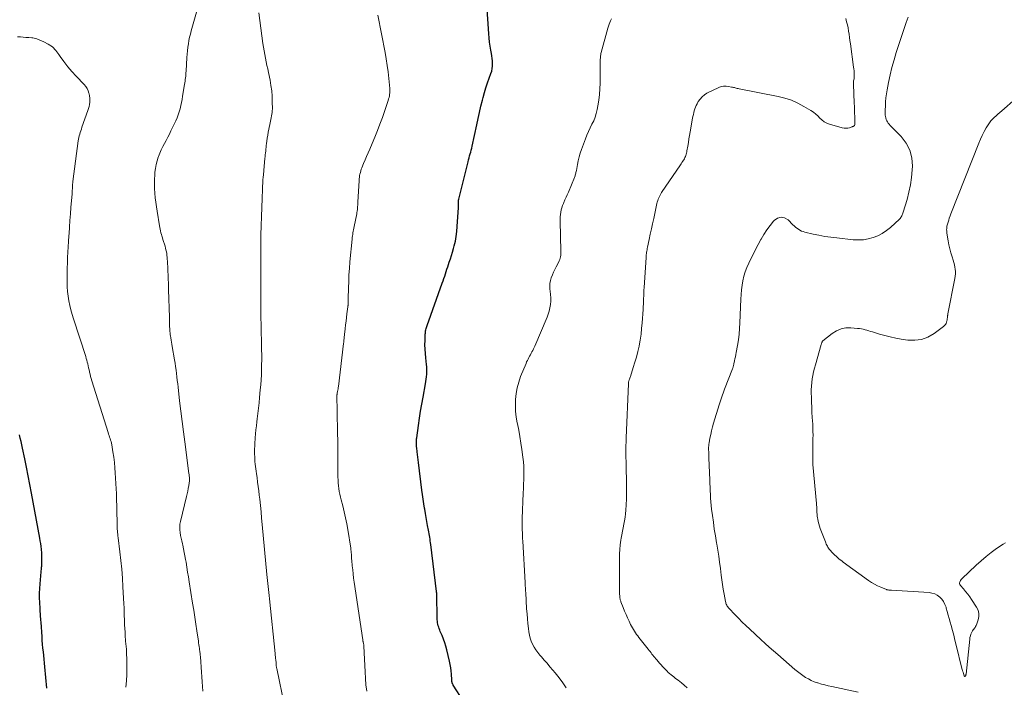
# Model space of a CAD drawing. Units: feet. Extents: x 1990000 to 1995041, y 585000 to 590003.
# Drawn here: x 1990875 to 1991148, y 588569 to 588754 of the extents above; entities that cross this region are included whole.
import ezdxf

# ---------------------------------------------------------------- set-up
doc = ezdxf.new("R2010")
doc.units = ezdxf.units.FT
doc.header["$LTSCALE"] = 100
doc.header["$MEASUREMENT"] = 0
doc.layers.add('CONTOUR INDEX', color=32, linetype='Continuous', lineweight=25)
doc.layers.add('CONTOUR INTERMEDIATE', color=40, linetype='Continuous', lineweight=15)

msp = doc.modelspace()

# ---------------------------------------------------------------- linework, layer by layer
at = {"layer": 'CONTOUR INDEX', "flags": 128}
for points, elevation in [([(1991000.76, 588560.93), (1990995.06, 588569.81), (1990994.99, 588569.92), (1990994.93, 588570.03), (1990994.87, 588570.15), (1990994.82, 588570.26), (1990994.78, 588570.38), (1990994.74, 588570.5), (1990994.71, 588570.62), (1990994.69, 588570.75), (1990994.68, 588570.87), (1990994.66, 588570.99), (1990994.65, 588571.12), (1990994.64, 588571.24), (1990994.56, 588572.81), (1990994.49, 588573.72), (1990994.38, 588574.62), (1990994.23, 588575.51), (1990994.04, 588576.4), (1990993.28, 588579.54), (1990993.01, 588580.55), (1990992.7, 588581.55), (1990992.35, 588582.54), (1990991.96, 588583.51), (1990991.46, 588584.66), (1990991.3, 588585.05), (1990991.15, 588585.45), (1990991.01, 588585.85), (1990990.89, 588586.25), (1990990.79, 588586.66), (1990990.71, 588587.07), (1990990.66, 588587.48), (1990990.63, 588587.9), (1990990.46, 588595.28), (1990990.46, 588595.33), (1990990.46, 588595.38), (1990990.46, 588595.44), (1990990.45, 588595.49), (1990990.45, 588595.55), (1990990.44, 588595.6), (1990990.44, 588595.66), (1990990.43, 588595.71), (1990988.81, 588608.69), (1990988.74, 588609.2), (1990988.68, 588609.71), (1990988.61, 588610.21), (1990988.53, 588610.72), (1990988.46, 588611.23), (1990988.38, 588611.73), (1990988.29, 588612.24), (1990988.2, 588612.74), (1990987.96, 588613.98), (1990987.75, 588615.1), (1990987.55, 588616.23), (1990987.35, 588617.35), (1990987.15, 588618.47), (1990987.1, 588618.75), (1990986.89, 588620.01), (1990986.69, 588621.27), (1990986.51, 588622.54), (1990986.34, 588623.81), (1990985.39, 588631.39), (1990985.3, 588632.13), (1990985.21, 588632.87), (1990985.12, 588633.61), (1990985.04, 588634.35), (1990984.92, 588635.46), (1990984.9, 588635.65), (1990984.88, 588635.83), (1990984.87, 588636.02), (1990984.86, 588636.21), (1990984.85, 588636.4), (1990984.85, 588636.59), (1990984.85, 588636.77), (1990984.85, 588636.96), (1990984.85, 588637.16), (1990984.87, 588637.45), (1990984.89, 588637.73), (1990984.91, 588638.02), (1990984.95, 588638.3), (1990985.41, 588641.69), (1990985.69, 588643.66), (1990986, 588645.63), (1990986.33, 588647.59), (1990986.69, 588649.56), (1990987.38, 588653.17), (1990987.49, 588653.83), (1990987.58, 588654.5), (1990987.65, 588655.17), (1990987.7, 588655.85), (1990987.73, 588656.52), (1990987.73, 588657.19), (1990987.69, 588657.87), (1990987.63, 588658.54), (1990987.42, 588660.44), (1990987.32, 588661.62), (1990987.24, 588662.81), (1990987.22, 588664), (1990987.24, 588665.2), (1990987.3, 588666.96), (1990987.32, 588667.27), (1990987.35, 588667.58), (1990987.41, 588667.88), (1990987.47, 588668.18), (1990987.55, 588668.48), (1990987.64, 588668.78), (1990987.73, 588669.08), (1990987.83, 588669.37), (1990992.01, 588681.03), (1990992.24, 588681.68), (1990992.46, 588682.34), (1990992.67, 588683), (1990992.88, 588683.66), (1990993.09, 588684.32), (1990993.3, 588684.97), (1990993.52, 588685.63), (1990993.75, 588686.28), (1990993.96, 588686.86), (1990994.28, 588687.8), (1990994.59, 588688.75), (1990994.87, 588689.7), (1990995.13, 588690.66), (1990995.32, 588691.37), (1990995.63, 588692.69), (1990995.88, 588694.02), (1990996.05, 588695.36), (1990996.16, 588696.72), (1990996.46, 588702), (1990996.47, 588702.33), (1990996.49, 588702.67), (1990996.5, 588703), (1990996.51, 588703.33), (1990996.52, 588703.89), (1990996.53, 588703.95), (1990996.53, 588704), (1990996.53, 588704.06), (1990996.54, 588704.12), (1990996.54, 588704.18), (1990996.55, 588704.23), (1990996.56, 588704.29), (1990996.58, 588704.35), (1990999.13, 588714.63), (1990999.27, 588715.19), (1990999.41, 588715.74), (1990999.57, 588716.28), (1990999.73, 588716.83), (1990999.88, 588717.38), (1991000.03, 588717.92), (1991000.16, 588718.48), (1991000.29, 588719.03), (1991001.53, 588724.88), (1991001.91, 588726.61), (1991002.3, 588728.33), (1991002.72, 588730.06), (1991003.14, 588731.77), (1991003.33, 588732.49), (1991003.69, 588733.84), (1991004.09, 588735.18), (1991004.53, 588736.51), (1991005, 588737.83), (1991005.48, 588739.12), (1991005.69, 588739.79), (1991005.84, 588740.47), (1991005.92, 588741.17), (1991005.94, 588741.87), (1991005.9, 588742.58), (1991005.84, 588743.29), (1991005.75, 588743.99), (1991005.63, 588744.69), (1991005.47, 588745.56), (1991005.28, 588746.69), (1991005.12, 588747.82), (1991005, 588748.97), (1991004.9, 588750.11), (1991004.37, 588758.32)], 1040), ([(1990882.53, 588568.93), (1990882.01, 588574.86), (1990881.92, 588575.91), (1990881.82, 588576.95), (1990881.72, 588577.99), (1990881.6, 588579.03), (1990881.5, 588580.07), (1990881.4, 588581.11), (1990881.31, 588582.15), (1990881.23, 588583.19), (1990880.95, 588587.28), (1990880.92, 588587.75), (1990880.88, 588588.22), (1990880.85, 588588.69), (1990880.81, 588589.16), (1990880.81, 588589.22), (1990880.77, 588589.66), (1990880.75, 588590.1), (1990880.72, 588590.54), (1990880.7, 588590.98), (1990880.62, 588592.68), (1990880.58, 588593.97), (1990880.58, 588595.26), (1990880.63, 588596.55), (1990880.71, 588597.84), (1990881, 588601.16), (1990881.02, 588601.48), (1990881.06, 588601.79), (1990881.09, 588602.11), (1990881.13, 588602.42), (1990881.16, 588602.74), (1990881.19, 588603.06), (1990881.2, 588603.37), (1990881.21, 588603.69), (1990881.22, 588604.45), (1990881.22, 588605.14), (1990881.2, 588605.83), (1990881.15, 588606.53), (1990881.09, 588607.22), (1990881.07, 588607.41), (1990880.98, 588608.19), (1990880.87, 588608.97), (1990880.75, 588609.75), (1990880.62, 588610.53), (1990878.33, 588622.96), (1990877.88, 588625.34), (1990877.42, 588627.73), (1990876.95, 588630.11), (1990876.46, 588632.49), (1990875.85, 588635.38), (1990875.65, 588636.31), (1990875.44, 588637.24), (1990875.22, 588638.17), (1990874.99, 588639.1)], 1020)]:
    msp.add_lwpolyline(points, dxfattribs=dict(at, elevation=elevation))
at = {"layer": 'CONTOUR INTERMEDIATE', "flags": 128}
for points, elevation in [([(1990925.73, 588568.12), (1990925.65, 588569.42), (1990925.56, 588570.71), (1990925.29, 588574.74), (1990925.25, 588575.24), (1990925.22, 588575.75), (1990925.18, 588576.26), (1990925.14, 588576.76), (1990925.11, 588577.18), (1990925.08, 588577.48), (1990925.05, 588577.77), (1990925.02, 588578.07), (1990924.99, 588578.36), (1990924.96, 588578.66), (1990924.92, 588578.95), (1990924.88, 588579.24), (1990924.84, 588579.54), (1990924.79, 588579.96), (1990924.71, 588580.47), (1990924.64, 588580.97), (1990924.57, 588581.48), (1990924.5, 588581.98), (1990924.09, 588584.8), (1990923.81, 588586.72), (1990923.52, 588588.63), (1990923.23, 588590.55), (1990922.92, 588592.46), (1990921.97, 588598.37), (1990921.75, 588599.74), (1990921.52, 588601.1), (1990921.3, 588602.47), (1990921.08, 588603.83), (1990920.96, 588604.57), (1990920.78, 588605.56), (1990920.6, 588606.55), (1990920.39, 588607.54), (1990920.17, 588608.52), (1990920.07, 588608.94), (1990919.89, 588609.71), (1990919.73, 588610.48), (1990919.58, 588611.25), (1990919.44, 588612.03), (1990919.35, 588612.8), (1990919.33, 588613.58), (1990919.41, 588614.34), (1990919.55, 588615.11), (1990921.25, 588622.06), (1990921.42, 588622.79), (1990921.57, 588623.54), (1990921.71, 588624.28), (1990921.83, 588625.03), (1990922.02, 588626.37), (1990922.03, 588626.45), (1990922.04, 588626.53), (1990922.04, 588626.62), (1990922.04, 588626.7), (1990922.04, 588626.78), (1990922.04, 588626.87), (1990922.04, 588626.95), (1990922.03, 588627.03), (1990922.01, 588627.37), (1990921.99, 588627.63), (1990921.96, 588627.88), (1990921.93, 588628.13), (1990921.9, 588628.38), (1990920.73, 588637.11), (1990920.36, 588639.95), (1990920, 588642.79), (1990919.65, 588645.63), (1990919.32, 588648.48), (1990918.9, 588652.27), (1990918.79, 588653.22), (1990918.68, 588654.17), (1990918.56, 588655.13), (1990918.45, 588656.08), (1990918.32, 588657.03), (1990918.19, 588657.98), (1990918.05, 588658.93), (1990917.9, 588659.88), (1990917.29, 588663.56), (1990917.19, 588664.15), (1990917.09, 588664.74), (1990916.99, 588665.32), (1990916.89, 588665.91), (1990916.79, 588666.51), (1990916.74, 588666.79), (1990916.7, 588667.08), (1990916.67, 588667.36), (1990916.63, 588667.65), (1990916.63, 588667.68), (1990916.6, 588667.98), (1990916.58, 588668.28), (1990916.56, 588668.58), (1990916.55, 588668.89), (1990916.53, 588669.39), (1990916.51, 588669.95), (1990916.5, 588670.51), (1990916.48, 588671.07), (1990916.47, 588671.62), (1990916.27, 588679.23), (1990916.27, 588679.4), (1990916.26, 588679.56), (1990916.26, 588679.72), (1990916.26, 588679.88), (1990916.25, 588680.05), (1990916.24, 588680.21), (1990916.24, 588680.37), (1990916.23, 588680.54), (1990915.92, 588687.2), (1990915.89, 588687.72), (1990915.85, 588688.23), (1990915.79, 588688.75), (1990915.73, 588689.27), (1990915.64, 588689.78), (1990915.54, 588690.29), (1990915.42, 588690.79), (1990915.28, 588691.29), (1990914.7, 588693.2), (1990914.56, 588693.66), (1990914.42, 588694.13), (1990914.29, 588694.59), (1990914.15, 588695.05), (1990914.03, 588695.52), (1990913.91, 588695.98), (1990913.81, 588696.45), (1990913.73, 588696.93), (1990913.07, 588700.99), (1990912.88, 588702.23), (1990912.71, 588703.48), (1990912.57, 588704.74), (1990912.45, 588705.99), (1990912.37, 588707.25), (1990912.33, 588708.51), (1990912.36, 588709.77), (1990912.42, 588711.03), (1990912.47, 588711.77), (1990912.6, 588712.84), (1990912.79, 588713.91), (1990913.07, 588714.95), (1990913.41, 588715.98), (1990913.48, 588716.18), (1990913.85, 588717.09), (1990914.24, 588717.98), (1990914.68, 588718.86), (1990915.13, 588719.72), (1990915.6, 588720.58), (1990916.06, 588721.45), (1990916.49, 588722.33), (1990916.92, 588723.21), (1990918.26, 588726.04), (1990918.61, 588726.85), (1990918.93, 588727.66), (1990919.2, 588728.5), (1990919.44, 588729.35), (1990919.64, 588730.21), (1990919.82, 588731.07), (1990919.99, 588731.93), (1990920.14, 588732.8), (1990920.68, 588736.11), (1990920.75, 588736.56), (1990920.81, 588737.01), (1990920.88, 588737.46), (1990920.93, 588737.91), (1990920.99, 588738.36), (1990921.03, 588738.81), (1990921.07, 588739.27), (1990921.1, 588739.72), (1990921.35, 588743.56), (1990921.42, 588744.5), (1990921.5, 588745.43), (1990921.61, 588746.36), (1990921.74, 588747.29), (1990921.89, 588748.21), (1990922.07, 588749.13), (1990922.29, 588750.04), (1990922.52, 588750.95), (1990926, 588763.27)], 1028), ([(1990948.31, 588564.06), (1990946.2, 588574.4), (1990946.16, 588574.57), (1990946.13, 588574.74), (1990946.11, 588574.91), (1990946.08, 588575.08), (1990946.04, 588575.38), (1990946.03, 588575.4), (1990946.03, 588575.42), (1990946.03, 588575.44), (1990946.03, 588575.46), (1990946.02, 588575.54), (1990946.02, 588575.56), (1990946.02, 588575.59), (1990946.02, 588575.61), (1990946.02, 588575.63), (1990946.02, 588575.73), (1990946.02, 588575.8), (1990946.02, 588575.88), (1990946.01, 588575.95), (1990946.01, 588576.02), (1990945.93, 588576.77), (1990945.89, 588577.22), (1990945.84, 588577.67), (1990945.8, 588578.12), (1990945.75, 588578.56), (1990944.2, 588593.72), (1990944.12, 588594.57), (1990944.03, 588595.41), (1990943.94, 588596.26), (1990943.84, 588597.1), (1990943.75, 588597.94), (1990943.66, 588598.78), (1990943.57, 588599.63), (1990943.49, 588600.47), (1990942.19, 588614.3), (1990942.02, 588616.05), (1990941.85, 588617.81), (1990941.67, 588619.56), (1990941.48, 588621.31), (1990941.37, 588622.38), (1990941.23, 588623.6), (1990941.08, 588624.82), (1990940.91, 588626.03), (1990940.74, 588627.25), (1990940.57, 588628.34), (1990940.48, 588629), (1990940.39, 588629.67), (1990940.31, 588630.34), (1990940.23, 588631.01), (1990940.17, 588631.68), (1990940.12, 588632.35), (1990940.09, 588633.02), (1990940.07, 588633.7), (1990940.07, 588634.2), (1990940.07, 588635.13), (1990940.09, 588636.06), (1990940.14, 588636.99), (1990940.2, 588637.91), (1990940.23, 588638.29), (1990940.32, 588639.4), (1990940.43, 588640.51), (1990940.55, 588641.62), (1990940.68, 588642.72), (1990940.78, 588643.49), (1990940.96, 588644.97), (1990941.13, 588646.46), (1990941.29, 588647.96), (1990941.44, 588649.45), (1990941.63, 588651.53), (1990941.75, 588652.92), (1990941.85, 588654.31), (1990941.93, 588655.69), (1990941.99, 588657.08), (1990942.02, 588658.48), (1990942.04, 588659.87), (1990942.03, 588661.26), (1990942.01, 588662.65), (1990941.84, 588670.03), (1990941.82, 588671.11), (1990941.8, 588672.19), (1990941.79, 588673.27), (1990941.78, 588674.34), (1990941.77, 588675.42), (1990941.77, 588676.5), (1990941.78, 588677.58), (1990941.79, 588678.66), (1990941.81, 588680.16), (1990941.82, 588681.34), (1990941.83, 588682.53), (1990941.83, 588683.71), (1990941.82, 588684.9), (1990941.76, 588692.08), (1990941.76, 588692.36), (1990941.76, 588692.64), (1990941.75, 588692.92), (1990941.75, 588693.2), (1990941.75, 588693.53), (1990941.75, 588693.64), (1990941.76, 588693.76), (1990941.76, 588693.87), (1990941.76, 588693.98), (1990941.76, 588694.09), (1990941.77, 588694.21), (1990941.77, 588694.32), (1990941.78, 588694.43), (1990942.33, 588709.56), (1990942.34, 588709.57), (1990942.34, 588709.59), (1990942.34, 588709.61), (1990942.34, 588709.63), (1990942.35, 588709.7), (1990942.35, 588709.71), (1990942.35, 588709.73), (1990942.35, 588709.75), (1990942.35, 588709.77), (1990942.43, 588710.32), (1990942.46, 588710.61), (1990942.49, 588710.91), (1990942.53, 588711.2), (1990942.56, 588711.5), (1990942.58, 588711.77), (1990942.62, 588712.2), (1990942.66, 588712.63), (1990942.7, 588713.06), (1990942.74, 588713.49), (1990942.92, 588715.58), (1990942.97, 588716.09), (1990943.02, 588716.61), (1990943.07, 588717.13), (1990943.13, 588717.65), (1990943.19, 588718.16), (1990943.25, 588718.68), (1990943.31, 588719.2), (1990943.37, 588719.72), (1990943.45, 588720.37), (1990943.56, 588721.21), (1990943.69, 588722.04), (1990943.83, 588722.88), (1990944, 588723.71), (1990944.35, 588725.42), (1990944.45, 588725.9), (1990944.55, 588726.39), (1990944.66, 588726.87), (1990944.77, 588727.35), (1990944.86, 588727.84), (1990944.93, 588728.32), (1990944.97, 588728.81), (1990944.98, 588729.31), (1990944.97, 588731.31), (1990944.91, 588732.8), (1990944.8, 588734.28), (1990944.59, 588735.75), (1990944.34, 588737.22), (1990943.89, 588739.37), (1990943.69, 588740.37), (1990943.48, 588741.37), (1990943.28, 588742.37), (1990943.07, 588743.37), (1990942.88, 588744.37), (1990942.7, 588745.37), (1990942.54, 588746.37), (1990942.39, 588747.38), (1990941.21, 588755.88)], 1032), ([(1990971.11, 588568.12), (1990970.89, 588569.88), (1990970.76, 588571.66), (1990970.64, 588573.45), (1990970.54, 588575.23), (1990970.45, 588577.01), (1990970.29, 588580.62), (1990970.28, 588580.82), (1990970.26, 588581.03), (1990970.22, 588581.23), (1990970.18, 588581.43), (1990970.13, 588581.67), (1990970.11, 588581.75), (1990970.09, 588581.83), (1990970.07, 588581.91), (1990970.05, 588581.99), (1990970.03, 588582.07), (1990970.01, 588582.16), (1990970, 588582.24), (1990969.99, 588582.32), (1990967.64, 588598.29), (1990967.48, 588599.44), (1990967.34, 588600.58), (1990967.21, 588601.73), (1990967.1, 588602.87), (1990966.96, 588604.32), (1990966.93, 588604.75), (1990966.89, 588605.17), (1990966.87, 588605.6), (1990966.84, 588606.02), (1990966.81, 588606.45), (1990966.78, 588606.87), (1990966.73, 588607.29), (1990966.67, 588607.71), (1990965.87, 588612.85), (1990965.58, 588614.5), (1990965.26, 588616.14), (1990964.88, 588617.77), (1990964.46, 588619.4), (1990963.99, 588621.09), (1990963.8, 588621.87), (1990963.62, 588622.64), (1990963.47, 588623.43), (1990963.35, 588624.21), (1990963.25, 588625.01), (1990963.18, 588625.8), (1990963.15, 588626.59), (1990963.13, 588627.39), (1990963.14, 588629.55), (1990963.14, 588631.42), (1990963.13, 588633.29), (1990963.11, 588635.17), (1990963.08, 588637.04), (1990963.07, 588637.44), (1990963.03, 588639.51), (1990962.99, 588641.58), (1990962.95, 588643.65), (1990962.91, 588645.73), (1990962.85, 588649.77), (1990962.85, 588649.87), (1990962.85, 588649.98), (1990962.86, 588650.08), (1990962.87, 588650.18), (1990962.89, 588650.29), (1990962.91, 588650.39), (1990962.92, 588650.49), (1990962.94, 588650.59), (1990963.04, 588651.09), (1990963.11, 588651.44), (1990963.16, 588651.8), (1990963.22, 588652.15), (1990963.26, 588652.51), (1990964.68, 588664.4), (1990964.72, 588664.72), (1990964.75, 588665.05), (1990964.79, 588665.37), (1990964.82, 588665.7), (1990964.84, 588665.85), (1990964.87, 588666.1), (1990964.89, 588666.35), (1990964.92, 588666.59), (1990964.95, 588666.84), (1990965.13, 588668.47), (1990965.24, 588669.51), (1990965.37, 588670.54), (1990965.5, 588671.58), (1990965.63, 588672.61), (1990965.88, 588674.52), (1990965.89, 588674.6), (1990965.9, 588674.68), (1990965.91, 588674.76), (1990965.92, 588674.85), (1990965.93, 588674.93), (1990965.93, 588675.01), (1990965.94, 588675.09), (1990965.94, 588675.17), (1990965.95, 588675.58), (1990965.96, 588675.87), (1990965.96, 588676.16), (1990965.97, 588676.44), (1990965.98, 588676.73), (1990966.04, 588679.75), (1990966.1, 588681.55), (1990966.19, 588683.35), (1990966.31, 588685.14), (1990966.45, 588686.94), (1990967.03, 588693.26), (1990967.08, 588693.7), (1990967.14, 588694.14), (1990967.21, 588694.58), (1990967.29, 588695.01), (1990967.38, 588695.45), (1990967.47, 588695.88), (1990967.56, 588696.32), (1990967.64, 588696.76), (1990968.33, 588700.22), (1990968.4, 588700.62), (1990968.46, 588701.03), (1990968.51, 588701.43), (1990968.55, 588701.84), (1990968.58, 588702.25), (1990968.61, 588702.66), (1990968.64, 588703.07), (1990968.66, 588703.48), (1990968.97, 588709.48), (1990969.01, 588709.94), (1990969.06, 588710.39), (1990969.13, 588710.84), (1990969.22, 588711.29), (1990969.33, 588711.74), (1990969.45, 588712.17), (1990969.6, 588712.61), (1990969.76, 588713.03), (1990970.24, 588714.18), (1990970.66, 588715.18), (1990971.08, 588716.18), (1990971.5, 588717.17), (1990971.93, 588718.16), (1990972.62, 588719.72), (1990973.37, 588721.5), (1990974.09, 588723.3), (1990974.77, 588725.1), (1990975.42, 588726.92), (1990977.05, 588731.67), (1990977.17, 588732.08), (1990977.28, 588732.48), (1990977.36, 588732.89), (1990977.43, 588733.31), (1990977.46, 588733.73), (1990977.49, 588734.15), (1990977.48, 588734.57), (1990977.45, 588734.99), (1990977.2, 588737.76), (1990977.01, 588739.56), (1990976.78, 588741.36), (1990976.5, 588743.15), (1990976.18, 588744.93), (1990974.17, 588755.24)], 1036), ([(1991026.32, 588569.06), (1991025.35, 588570.48), (1991024.32, 588571.85), (1991023.25, 588573.2), (1991022.6, 588573.98), (1991021.82, 588574.91), (1991021.03, 588575.84), (1991020.24, 588576.76), (1991019.43, 588577.67), (1991019.03, 588578.12), (1991018.45, 588578.82), (1991017.91, 588579.55), (1991017.43, 588580.32), (1991016.99, 588581.12), (1991016.63, 588581.95), (1991016.33, 588582.8), (1991016.11, 588583.68), (1991015.96, 588584.57), (1991015.85, 588585.48), (1991015.7, 588586.84), (1991015.57, 588588.2), (1991015.46, 588589.56), (1991015.36, 588590.93), (1991015.1, 588595.49), (1991015.08, 588595.83), (1991015.06, 588596.16), (1991015.04, 588596.5), (1991015.01, 588596.83), (1991014.99, 588597.17), (1991014.97, 588597.5), (1991014.95, 588597.84), (1991014.93, 588598.17), (1991014.29, 588609.61), (1991014.25, 588610.4), (1991014.21, 588611.2), (1991014.18, 588611.99), (1991014.15, 588612.78), (1991014.13, 588613.57), (1991014.12, 588614.36), (1991014.13, 588615.16), (1991014.15, 588615.95), (1991014.41, 588622.94), (1991014.46, 588624.19), (1991014.5, 588625.44), (1991014.54, 588626.68), (1991014.58, 588627.93), (1991014.59, 588629.18), (1991014.56, 588630.42), (1991014.46, 588631.66), (1991014.33, 588632.9), (1991014.04, 588635.05), (1991013.78, 588636.82), (1991013.49, 588638.59), (1991013.17, 588640.35), (1991012.83, 588642.11), (1991012.76, 588642.41), (1991012.5, 588644.02), (1991012.31, 588645.64), (1991012.25, 588647.26), (1991012.27, 588648.9), (1991012.44, 588650.51), (1991012.72, 588652.11), (1991013.15, 588653.67), (1991013.69, 588655.2), (1991015.18, 588658.85), (1991015.36, 588659.26), (1991015.55, 588659.67), (1991015.76, 588660.07), (1991015.97, 588660.47), (1991016.19, 588660.87), (1991016.41, 588661.26), (1991016.62, 588661.66), (1991016.83, 588662.05), (1991017.03, 588662.45), (1991017.23, 588662.85), (1991017.42, 588663.26), (1991017.6, 588663.67), (1991021.03, 588671.63), (1991021.35, 588672.49), (1991021.62, 588673.36), (1991021.82, 588674.26), (1991021.96, 588675.17), (1991022.02, 588676.09), (1991022.04, 588677.01), (1991022, 588677.93), (1991021.9, 588678.85), (1991021.82, 588679.42), (1991021.77, 588680.23), (1991021.8, 588681.02), (1991021.95, 588681.81), (1991022.18, 588682.59), (1991022.49, 588683.35), (1991022.81, 588684.1), (1991023.16, 588684.85), (1991023.53, 588685.58), (1991024.24, 588686.95), (1991024.4, 588687.3), (1991024.54, 588687.66), (1991024.64, 588688.02), (1991024.73, 588688.4), (1991024.78, 588688.78), (1991024.82, 588689.17), (1991024.84, 588689.55), (1991024.84, 588689.94), (1991024.63, 588698.19), (1991024.64, 588698.83), (1991024.66, 588699.47), (1991024.72, 588700.1), (1991024.8, 588700.73), (1991024.92, 588701.36), (1991025.08, 588701.97), (1991025.29, 588702.57), (1991025.53, 588703.16), (1991025.65, 588703.41), (1991025.97, 588704.12), (1991026.29, 588704.84), (1991026.6, 588705.55), (1991026.91, 588706.27), (1991028.58, 588710.28), (1991028.67, 588710.51), (1991028.76, 588710.75), (1991028.83, 588710.99), (1991028.9, 588711.23), (1991028.96, 588711.48), (1991029.01, 588711.72), (1991029.06, 588711.97), (1991029.11, 588712.22), (1991029.4, 588713.88), (1991029.62, 588714.95), (1991029.87, 588716.01), (1991030.19, 588717.05), (1991030.54, 588718.08), (1991031.64, 588721.04), (1991032.04, 588722.06), (1991032.47, 588723.07), (1991032.94, 588724.06), (1991033.44, 588725.04), (1991033.91, 588726.03), (1991034.31, 588727.03), (1991034.63, 588728.08), (1991034.88, 588729.14), (1991035.06, 588730.12), (1991035.31, 588731.69), (1991035.51, 588733.27), (1991035.62, 588734.86), (1991035.68, 588736.45), (1991035.73, 588741.1), (1991035.74, 588741.44), (1991035.74, 588741.77), (1991035.74, 588742.1), (1991035.74, 588742.43), (1991035.74, 588742.46), (1991035.74, 588742.78), (1991035.75, 588743.09), (1991035.76, 588743.4), (1991035.79, 588743.71), (1991035.82, 588744.02), (1991035.87, 588744.32), (1991035.93, 588744.63), (1991036, 588744.93), (1991037.85, 588751.7), (1991038.01, 588752.22), (1991038.18, 588752.73), (1991038.39, 588753.23), (1991038.61, 588753.73), (1991038.86, 588754.2)], 1044), ([(1991059.76, 588569.07), (1991059, 588569.8), (1991058.18, 588570.48), (1991057.27, 588571.16), (1991056.87, 588571.46), (1991056.47, 588571.76), (1991056.08, 588572.06), (1991055.69, 588572.36), (1991055.31, 588572.67), (1991054.93, 588573), (1991054.57, 588573.33), (1991054.23, 588573.69), (1991053, 588574.97), (1991052.58, 588575.42), (1991052.17, 588575.88), (1991051.76, 588576.34), (1991051.35, 588576.81), (1991051.1, 588577.12), (1991050.83, 588577.44), (1991050.56, 588577.76), (1991050.3, 588578.09), (1991050.04, 588578.42), (1991049.78, 588578.75), (1991049.52, 588579.08), (1991049.27, 588579.41), (1991049.01, 588579.74), (1991046.44, 588582.99), (1991046.11, 588583.41), (1991045.79, 588583.84), (1991045.49, 588584.28), (1991045.19, 588584.73), (1991044.9, 588585.18), (1991044.63, 588585.64), (1991044.38, 588586.12), (1991044.14, 588586.6), (1991043.73, 588587.49), (1991043.3, 588588.42), (1991042.88, 588589.36), (1991042.48, 588590.31), (1991042.09, 588591.26), (1991041.46, 588592.85), (1991041.38, 588593.05), (1991041.32, 588593.25), (1991041.27, 588593.46), (1991041.22, 588593.67), (1991041.19, 588593.88), (1991041.16, 588594.09), (1991041.14, 588594.3), (1991041.12, 588594.51), (1991041.1, 588594.98), (1991041.07, 588595.42), (1991041.06, 588595.86), (1991041.05, 588596.31), (1991041.04, 588596.75), (1991041.02, 588604.84), (1991041.05, 588606.11), (1991041.13, 588607.38), (1991041.27, 588608.64), (1991041.46, 588609.89), (1991041.56, 588610.46), (1991041.74, 588611.43), (1991041.92, 588612.39), (1991042.11, 588613.36), (1991042.3, 588614.32), (1991042.48, 588615.29), (1991042.63, 588616.26), (1991042.74, 588617.23), (1991042.81, 588618.21), (1991042.89, 588619.7), (1991042.96, 588621.42), (1991043.01, 588623.15), (1991043.01, 588624.87), (1991042.99, 588626.6), (1991042.92, 588629.51), (1991042.9, 588630.6), (1991042.87, 588631.7), (1991042.85, 588632.79), (1991042.84, 588633.89), (1991042.83, 588634.98), (1991042.84, 588636.08), (1991042.86, 588637.17), (1991042.9, 588638.26), (1991043.52, 588653.22), (1991043.52, 588653.32), (1991043.53, 588653.42), (1991043.54, 588653.51), (1991043.55, 588653.61), (1991043.57, 588653.71), (1991043.58, 588653.8), (1991043.61, 588653.9), (1991043.63, 588653.99), (1991043.73, 588654.3), (1991043.81, 588654.54), (1991043.89, 588654.79), (1991043.97, 588655.04), (1991044.06, 588655.28), (1991044.88, 588657.7), (1991045.34, 588659.16), (1991045.77, 588660.63), (1991046.13, 588662.12), (1991046.46, 588663.62), (1991046.49, 588663.75), (1991046.77, 588665.33), (1991047.01, 588666.91), (1991047.18, 588668.5), (1991047.32, 588670.1), (1991047.57, 588673.78), (1991047.61, 588674.54), (1991047.66, 588675.31), (1991047.69, 588676.07), (1991047.72, 588676.84), (1991047.76, 588677.6), (1991047.79, 588678.37), (1991047.83, 588679.13), (1991047.88, 588679.89), (1991048.41, 588688.21), (1991048.43, 588688.57), (1991048.47, 588688.92), (1991048.51, 588689.27), (1991048.56, 588689.61), (1991048.62, 588689.96), (1991048.68, 588690.31), (1991048.74, 588690.66), (1991048.81, 588691), (1991049.28, 588693.19), (1991049.59, 588694.63), (1991049.9, 588696.07), (1991050.21, 588697.51), (1991050.52, 588698.95), (1991051.42, 588703.15), (1991051.52, 588703.54), (1991051.63, 588703.93), (1991051.76, 588704.32), (1991051.91, 588704.7), (1991052.09, 588705.07), (1991052.27, 588705.43), (1991052.48, 588705.79), (1991052.7, 588706.13), (1991057.91, 588713.81), (1991058.13, 588714.14), (1991058.35, 588714.47), (1991058.56, 588714.8), (1991058.78, 588715.13), (1991058.84, 588715.24), (1991059.01, 588715.53), (1991059.16, 588715.82), (1991059.29, 588716.13), (1991059.41, 588716.44), (1991059.51, 588716.76), (1991059.6, 588717.08), (1991059.67, 588717.41), (1991059.73, 588717.74), (1991059.95, 588719.04), (1991060.12, 588720.02), (1991060.28, 588721.01), (1991060.46, 588721.99), (1991060.63, 588722.97), (1991061.3, 588726.72), (1991061.39, 588727.24), (1991061.5, 588727.76), (1991061.63, 588728.27), (1991061.76, 588728.79), (1991061.91, 588729.29), (1991062.09, 588729.79), (1991062.3, 588730.27), (1991062.54, 588730.74), (1991062.87, 588731.34), (1991063.34, 588732.05), (1991063.89, 588732.68), (1991064.54, 588733.2), (1991065.27, 588733.64), (1991068.59, 588735.25), (1991069.23, 588735.48), (1991069.87, 588735.62), (1991070.54, 588735.63), (1991071.21, 588735.55), (1991072.02, 588735.37), (1991072.29, 588735.31), (1991072.57, 588735.25), (1991072.84, 588735.19), (1991073.11, 588735.12), (1991073.38, 588735.05), (1991073.66, 588734.99), (1991073.93, 588734.93), (1991074.21, 588734.88), (1991084.99, 588732.77), (1991086.86, 588732.3), (1991088.68, 588731.71), (1991090.42, 588730.92), (1991092.11, 588730.01), (1991094.03, 588728.83), (1991094.71, 588728.38), (1991095.35, 588727.9), (1991095.94, 588727.36), (1991096.51, 588726.78), (1991097.09, 588726.24), (1991097.72, 588725.76), (1991098.42, 588725.4), (1991099.16, 588725.12), (1991102.72, 588724.08), (1991103.23, 588723.98), (1991103.73, 588723.94), (1991104.23, 588723.99), (1991104.73, 588724.11), (1991105.44, 588724.34), (1991105.58, 588724.4), (1991105.72, 588724.46), (1991105.84, 588724.54), (1991105.97, 588724.64), (1991106, 588724.67), (1991106.09, 588724.76), (1991106.15, 588724.86), (1991106.19, 588724.97), (1991106.22, 588725.09), (1991106.22, 588725.22), (1991106.23, 588725.35), (1991106.23, 588725.48), (1991106.22, 588725.61), (1991106.17, 588727.2), (1991106.14, 588728.13), (1991106.11, 588729.06), (1991106.07, 588729.99), (1991106.03, 588730.91), (1991105.8, 588736.19), (1991105.8, 588736.48), (1991105.82, 588736.77), (1991105.86, 588737.05), (1991105.91, 588737.34), (1991105.97, 588737.62), (1991106.01, 588737.91), (1991106.03, 588738.19), (1991106.03, 588738.48), (1991106.02, 588738.89), (1991105.99, 588739.38), (1991105.96, 588739.88), (1991105.91, 588740.37), (1991105.85, 588740.86), (1991104.97, 588747.34), (1991104.85, 588748.22), (1991104.72, 588749.1), (1991104.6, 588749.97), (1991104.47, 588750.85), (1991104.32, 588751.72), (1991104.14, 588752.59), (1991103.92, 588753.45), (1991103.67, 588754.3)], 1048), ([(1991107.13, 588567.82), (1991099.79, 588569.39), (1991098.83, 588569.61), (1991097.87, 588569.85), (1991096.92, 588570.11), (1991095.97, 588570.4), (1991095.83, 588570.44), (1991094.97, 588570.75), (1991094.14, 588571.1), (1991093.33, 588571.51), (1991092.54, 588571.96), (1991091.78, 588572.47), (1991091.04, 588572.99), (1991090.32, 588573.55), (1991089.62, 588574.13), (1991084.84, 588578.27), (1991083.67, 588579.3), (1991082.5, 588580.33), (1991081.35, 588581.37), (1991080.2, 588582.42), (1991077.11, 588585.28), (1991076.06, 588586.27), (1991075.02, 588587.28), (1991074, 588588.3), (1991073, 588589.34), (1991071.38, 588591.03), (1991071.2, 588591.24), (1991071.03, 588591.46), (1991070.88, 588591.69), (1991070.74, 588591.93), (1991070.62, 588592.18), (1991070.52, 588592.43), (1991070.44, 588592.7), (1991070.38, 588592.97), (1991070.01, 588595.03), (1991069.78, 588596.34), (1991069.57, 588597.66), (1991069.38, 588598.97), (1991069.21, 588600.29), (1991068.97, 588602.12), (1991068.75, 588603.81), (1991068.51, 588605.49), (1991068.25, 588607.16), (1991067.98, 588608.84), (1991067.91, 588609.24), (1991067.6, 588611.12), (1991067.3, 588613), (1991067.03, 588614.89), (1991066.77, 588616.77), (1991066.53, 588618.56), (1991066.41, 588619.57), (1991066.31, 588620.57), (1991066.24, 588621.59), (1991066.2, 588622.6), (1991066.17, 588623.61), (1991066.14, 588624.63), (1991066.1, 588625.64), (1991066.06, 588626.66), (1991065.8, 588632.67), (1991065.78, 588633.24), (1991065.76, 588633.81), (1991065.74, 588634.38), (1991065.73, 588634.95), (1991065.73, 588635.28), (1991065.73, 588635.68), (1991065.75, 588636.09), (1991065.8, 588636.49), (1991065.86, 588636.89), (1991066.1, 588638.17), (1991066.31, 588639.21), (1991066.54, 588640.24), (1991066.81, 588641.26), (1991067.1, 588642.28), (1991068.66, 588647.35), (1991068.83, 588647.91), (1991069.01, 588648.46), (1991069.18, 588649.01), (1991069.37, 588649.57), (1991069.55, 588650.12), (1991069.75, 588650.66), (1991069.95, 588651.21), (1991070.15, 588651.75), (1991072.32, 588657.34), (1991072.38, 588657.51), (1991072.44, 588657.68), (1991072.5, 588657.86), (1991072.55, 588658.03), (1991072.59, 588658.21), (1991072.64, 588658.39), (1991072.68, 588658.57), (1991072.72, 588658.74), (1991072.9, 588659.55), (1991073.02, 588660.13), (1991073.14, 588660.71), (1991073.25, 588661.29), (1991073.36, 588661.87), (1991073.71, 588663.82), (1991073.96, 588665.38), (1991074.16, 588666.95), (1991074.3, 588668.52), (1991074.38, 588670.1), (1991074.61, 588676.67), (1991074.69, 588677.95), (1991074.8, 588679.23), (1991074.98, 588680.5), (1991075.2, 588681.76), (1991075.49, 588683.01), (1991075.86, 588684.23), (1991076.31, 588685.43), (1991076.83, 588686.6), (1991077.32, 588687.6), (1991078.02, 588689), (1991078.73, 588690.4), (1991079.46, 588691.79), (1991080.19, 588693.18), (1991080.22, 588693.22), (1991080.99, 588694.55), (1991081.82, 588695.84), (1991082.74, 588697.06), (1991083.71, 588698.25), (1991083.88, 588698.44), (1991084.83, 588699.05), (1991085.79, 588699.34), (1991086.76, 588699.12), (1991087.75, 588698.56), (1991089.05, 588697.25), (1991089.41, 588696.91), (1991089.78, 588696.58), (1991090.16, 588696.28), (1991090.56, 588695.99), (1991090.98, 588695.73), (1991091.41, 588695.51), (1991091.87, 588695.34), (1991092.34, 588695.2), (1991094.62, 588694.68), (1991096.24, 588694.34), (1991097.88, 588694.03), (1991099.52, 588693.79), (1991101.17, 588693.58), (1991105.77, 588693.09), (1991107.17, 588693.03), (1991108.55, 588693.09), (1991109.91, 588693.33), (1991111.26, 588693.69), (1991112.56, 588694.21), (1991113.79, 588694.84), (1991114.94, 588695.62), (1991116.02, 588696.49), (1991118.54, 588698.81), (1991118.73, 588699.01), (1991118.91, 588699.22), (1991119.05, 588699.45), (1991119.18, 588699.7), (1991119.29, 588699.95), (1991119.39, 588700.21), (1991119.48, 588700.48), (1991119.57, 588700.74), (1991120.63, 588704.22), (1991121.17, 588706.25), (1991121.6, 588708.29), (1991121.89, 588710.35), (1991122.07, 588712.44), (1991122.13, 588713.46), (1991121.95, 588715.73), (1991121.43, 588717.88), (1991120.39, 588719.82), (1991119.01, 588721.63), (1991116.2, 588724.45), (1991115.93, 588724.75), (1991115.67, 588725.05), (1991115.42, 588725.37), (1991115.19, 588725.71), (1991115, 588726.05), (1991114.84, 588726.42), (1991114.73, 588726.8), (1991114.65, 588727.19), (1991114.6, 588727.61), (1991114.58, 588728.01), (1991114.57, 588728.42), (1991114.58, 588728.83), (1991114.64, 588730.21), (1991114.71, 588731.3), (1991114.81, 588732.39), (1991114.96, 588733.48), (1991115.14, 588734.56), (1991115.52, 588736.61), (1991115.96, 588738.71), (1991116.45, 588740.79), (1991117.03, 588742.85), (1991117.66, 588744.9), (1991120.41, 588753.27), (1991120.96, 588754.7)], 1052), ([(1990904.47, 588569.2), (1990904.6, 588570.99), (1990904.7, 588572.78), (1990904.73, 588574.58), (1990904.71, 588576.38), (1990904.63, 588579.23), (1990904.62, 588579.61), (1990904.59, 588579.98), (1990904.55, 588580.35), (1990904.51, 588580.71), (1990904.46, 588581.08), (1990904.41, 588581.45), (1990904.38, 588581.82), (1990904.35, 588582.19), (1990904.26, 588583.46), (1990904.2, 588584.47), (1990904.14, 588585.48), (1990904.1, 588586.48), (1990904.06, 588587.49), (1990903.99, 588589.48), (1990903.98, 588589.83), (1990903.97, 588590.19), (1990903.96, 588590.54), (1990903.96, 588590.89), (1990903.95, 588591.24), (1990903.94, 588591.59), (1990903.92, 588591.94), (1990903.91, 588592.29), (1990903.64, 588597.03), (1990903.48, 588599.46), (1990903.29, 588601.89), (1990903.04, 588604.31), (1990902.76, 588606.74), (1990902.27, 588610.62), (1990902.22, 588611.1), (1990902.17, 588611.57), (1990902.12, 588612.05), (1990902.08, 588612.54), (1990902.05, 588613.02), (1990902.02, 588613.5), (1990902, 588613.98), (1990901.99, 588614.46), (1990901.85, 588622.14), (1990901.84, 588622.39), (1990901.84, 588622.63), (1990901.83, 588622.88), (1990901.82, 588623.12), (1990901.8, 588623.37), (1990901.79, 588623.61), (1990901.78, 588623.86), (1990901.76, 588624.1), (1990901.51, 588628.54), (1990901.4, 588630), (1990901.26, 588631.45), (1990901.08, 588632.9), (1990900.86, 588634.34), (1990900.52, 588636.36), (1990900.44, 588636.79), (1990900.34, 588637.21), (1990900.22, 588637.64), (1990900.09, 588638.05), (1990899.94, 588638.47), (1990899.8, 588638.89), (1990899.67, 588639.3), (1990899.53, 588639.72), (1990895.01, 588654.08), (1990894.84, 588654.67), (1990894.68, 588655.26), (1990894.53, 588655.85), (1990894.4, 588656.45), (1990894.37, 588656.59), (1990894.26, 588657.12), (1990894.14, 588657.65), (1990894.02, 588658.17), (1990893.9, 588658.7), (1990893.77, 588659.22), (1990893.63, 588659.74), (1990893.48, 588660.25), (1990893.32, 588660.77), (1990889.94, 588671.17), (1990889.56, 588672.41), (1990889.22, 588673.66), (1990888.92, 588674.92), (1990888.66, 588676.19), (1990888.46, 588677.47), (1990888.3, 588678.75), (1990888.22, 588680.04), (1990888.18, 588681.34), (1990888.18, 588682.2), (1990888.19, 588683.7), (1990888.21, 588685.19), (1990888.26, 588686.68), (1990888.32, 588688.17), (1990888.4, 588689.66), (1990888.48, 588691.15), (1990888.57, 588692.64), (1990888.67, 588694.13), (1990888.71, 588694.79), (1990888.84, 588696.6), (1990888.97, 588698.42), (1990889.11, 588700.24), (1990889.25, 588702.06), (1990889.55, 588705.76), (1990889.58, 588706.11), (1990889.6, 588706.45), (1990889.62, 588706.8), (1990889.64, 588707.15), (1990889.65, 588707.38), (1990889.66, 588707.61), (1990889.67, 588707.84), (1990889.69, 588708.07), (1990889.7, 588708.3), (1990889.71, 588708.53), (1990889.73, 588708.76), (1990889.75, 588708.99), (1990889.78, 588709.22), (1990891.26, 588720.44), (1990891.33, 588720.92), (1990891.42, 588721.4), (1990891.54, 588721.88), (1990891.68, 588722.35), (1990891.83, 588722.81), (1990891.98, 588723.28), (1990892.13, 588723.74), (1990892.29, 588724.21), (1990893.93, 588728.85), (1990894.1, 588729.41), (1990894.25, 588729.98), (1990894.37, 588730.56), (1990894.45, 588731.14), (1990894.49, 588731.73), (1990894.48, 588732.31), (1990894.41, 588732.89), (1990894.29, 588733.47), (1990894.23, 588733.68), (1990894, 588734.34), (1990893.72, 588734.95), (1990893.33, 588735.52), (1990892.89, 588736.05), (1990890.65, 588738.36), (1990889.47, 588739.65), (1990888.33, 588740.99), (1990887.29, 588742.39), (1990886.29, 588743.84), (1990885.93, 588744.39), (1990885.07, 588745.49), (1990884.1, 588746.45), (1990882.97, 588747.23), (1990881.73, 588747.87), (1990879.75, 588748.67), (1990879.41, 588748.79), (1990879.07, 588748.89), (1990878.72, 588748.95), (1990878.37, 588748.99), (1990877.55, 588749.05), (1990876.79, 588749.11), (1990876.02, 588749.17), (1990875.26, 588749.22), (1990874.49, 588749.27)], 1024), ([(1991147.87, 588609.23), (1991147.23, 588608.85), (1991145.44, 588607.62), (1991143.96, 588606.55), (1991142.51, 588605.43), (1991141.12, 588604.24), (1991139.76, 588603.01), (1991135.81, 588599.21), (1991135.63, 588599.02), (1991135.47, 588598.81), (1991135.35, 588598.58), (1991135.24, 588598.33), (1991135.19, 588598.09), (1991135.2, 588597.85), (1991135.28, 588597.63), (1991135.41, 588597.42), (1991136.27, 588596.45), (1991136.86, 588595.74), (1991137.43, 588595.02), (1991137.97, 588594.28), (1991138.49, 588593.52), (1991139.88, 588591.38), (1991140.28, 588590.54), (1991140.51, 588589.67), (1991140.49, 588588.77), (1991140.31, 588587.86), (1991139.84, 588586.53), (1991139.73, 588586.27), (1991139.61, 588586.02), (1991139.46, 588585.78), (1991139.29, 588585.56), (1991139.11, 588585.34), (1991138.95, 588585.11), (1991138.8, 588584.87), (1991138.66, 588584.62), (1991138.5, 588584.3), (1991138.31, 588583.88), (1991138.16, 588583.45), (1991138.05, 588583.01), (1991137.98, 588582.55), (1991136.98, 588572.85), (1991136.95, 588572.72), (1991136.92, 588572.6), (1991136.87, 588572.48), (1991136.81, 588572.37), (1991136.73, 588572.23), (1991136.69, 588572.2), (1991136.66, 588572.18), (1991136.62, 588572.19), (1991136.58, 588572.21), (1991136.53, 588572.25), (1991136.5, 588572.29), (1991136.47, 588572.34), (1991136.45, 588572.4), (1991136.25, 588573), (1991136.14, 588573.36), (1991136.03, 588573.72), (1991135.93, 588574.09), (1991135.84, 588574.45), (1991134.24, 588580.89), (1991133.9, 588582.24), (1991133.55, 588583.59), (1991133.2, 588584.93), (1991132.84, 588586.28), (1991132.56, 588587.28), (1991132.3, 588588.24), (1991132.04, 588589.2), (1991131.77, 588590.16), (1991131.5, 588591.12), (1991131.42, 588591.39), (1991131.12, 588592.17), (1991130.75, 588592.91), (1991130.26, 588593.57), (1991129.69, 588594.18), (1991129.02, 588594.67), (1991128.31, 588595.05), (1991127.53, 588595.29), (1991126.72, 588595.43), (1991116.29, 588596.06), (1991116.12, 588596.07), (1991115.94, 588596.08), (1991115.77, 588596.1), (1991115.6, 588596.11), (1991115.42, 588596.14), (1991115.25, 588596.17), (1991115.09, 588596.22), (1991114.92, 588596.28), (1991113.4, 588596.88), (1991112.5, 588597.28), (1991111.62, 588597.73), (1991110.78, 588598.23), (1991109.96, 588598.78), (1991102.95, 588603.88), (1991102.55, 588604.18), (1991102.16, 588604.49), (1991101.77, 588604.8), (1991101.39, 588605.13), (1991101.01, 588605.46), (1991100.65, 588605.8), (1991100.3, 588606.16), (1991099.96, 588606.52), (1991099.34, 588607.21), (1991099.13, 588607.46), (1991098.93, 588607.72), (1991098.75, 588607.99), (1991098.58, 588608.28), (1991098.43, 588608.57), (1991098.28, 588608.86), (1991098.15, 588609.17), (1991098.03, 588609.47), (1991096.6, 588613.18), (1991096.38, 588613.82), (1991096.19, 588614.46), (1991096.04, 588615.12), (1991095.92, 588615.78), (1991095.87, 588616.13), (1991095.8, 588616.62), (1991095.75, 588617.12), (1991095.71, 588617.62), (1991095.68, 588618.12), (1991095.66, 588618.62), (1991095.63, 588619.12), (1991095.59, 588619.62), (1991095.55, 588620.12), (1991094.6, 588630.9), (1991094.59, 588630.99), (1991094.58, 588631.08), (1991094.58, 588631.16), (1991094.57, 588631.25), (1991094.57, 588631.34), (1991094.56, 588631.43), (1991094.56, 588631.51), (1991094.56, 588631.6), (1991094.61, 588638.3), (1991094.62, 588638.77), (1991094.62, 588639.24), (1991094.61, 588639.71), (1991094.61, 588640.17), (1991094.6, 588640.64), (1991094.59, 588641.11), (1991094.56, 588641.57), (1991094.54, 588642.04), (1991094.42, 588643.93), (1991094.33, 588645.34), (1991094.26, 588646.76), (1991094.2, 588648.17), (1991094.15, 588649.58), (1991094.12, 588650.54), (1991094.12, 588651.55), (1991094.16, 588652.56), (1991094.25, 588653.56), (1991094.38, 588654.56), (1991094.56, 588655.56), (1991094.76, 588656.55), (1991095, 588657.54), (1991095.26, 588658.51), (1991096.88, 588664.13), (1991096.92, 588664.26), (1991096.97, 588664.39), (1991097.01, 588664.52), (1991097.06, 588664.65), (1991097.11, 588664.78), (1991097.18, 588664.89), (1991097.27, 588664.99), (1991097.37, 588665.09), (1991099.95, 588667.15), (1991101.13, 588667.89), (1991102.38, 588668.43), (1991103.71, 588668.67), (1991105.11, 588668.71), (1991106.94, 588668.56), (1991107.46, 588668.5), (1991107.99, 588668.41), (1991108.51, 588668.3), (1991109.02, 588668.17), (1991109.53, 588668.02), (1991110.05, 588667.87), (1991110.56, 588667.71), (1991111.07, 588667.56), (1991113.01, 588666.98), (1991114.5, 588666.56), (1991116, 588666.19), (1991117.51, 588665.88), (1991119.03, 588665.61), (1991120.84, 588665.33), (1991122.78, 588665.26), (1991124.65, 588665.49), (1991126.42, 588666.16), (1991128.11, 588667.12), (1991130.74, 588669.07), (1991131.02, 588669.33), (1991131.26, 588669.61), (1991131.43, 588669.94), (1991131.57, 588670.3), (1991131.67, 588670.69), (1991131.71, 588670.87), (1991131.75, 588671.06), (1991131.78, 588671.25), (1991131.8, 588671.44), (1991131.83, 588671.83), (1991131.83, 588671.91), (1991131.87, 588672.13), (1991131.89, 588672.25), (1991131.91, 588672.36), (1991131.93, 588672.47), (1991131.95, 588672.58), (1991133.88, 588682.37), (1991133.97, 588683), (1991134.03, 588683.63), (1991134.03, 588684.27), (1991133.99, 588684.91), (1991133.9, 588685.54), (1991133.79, 588686.17), (1991133.63, 588686.79), (1991133.44, 588687.4), (1991133.12, 588688.36), (1991132.77, 588689.45), (1991132.47, 588690.55), (1991132.22, 588691.67), (1991132.01, 588692.8), (1991131.67, 588694.91), (1991131.63, 588695.22), (1991131.61, 588695.54), (1991131.6, 588695.86), (1991131.61, 588696.18), (1991131.64, 588696.5), (1991131.69, 588696.82), (1991131.75, 588697.13), (1991131.83, 588697.44), (1991131.99, 588697.97), (1991132.16, 588698.54), (1991132.34, 588699.1), (1991132.54, 588699.67), (1991132.76, 588700.22), (1991140.53, 588719.87), (1991140.99, 588720.94), (1991141.47, 588721.99), (1991142, 588723.02), (1991142.56, 588724.04), (1991143.05, 588724.86), (1991143.42, 588725.43), (1991143.83, 588725.98), (1991144.28, 588726.48), (1991144.78, 588726.95), (1991145.29, 588727.4), (1991145.81, 588727.85), (1991146.33, 588728.3), (1991146.85, 588728.76), (1991150.68, 588732.09)], 1056)]:
    msp.add_lwpolyline(points, dxfattribs=dict(at, elevation=elevation))

doc.saveas('drawing.dxf')
